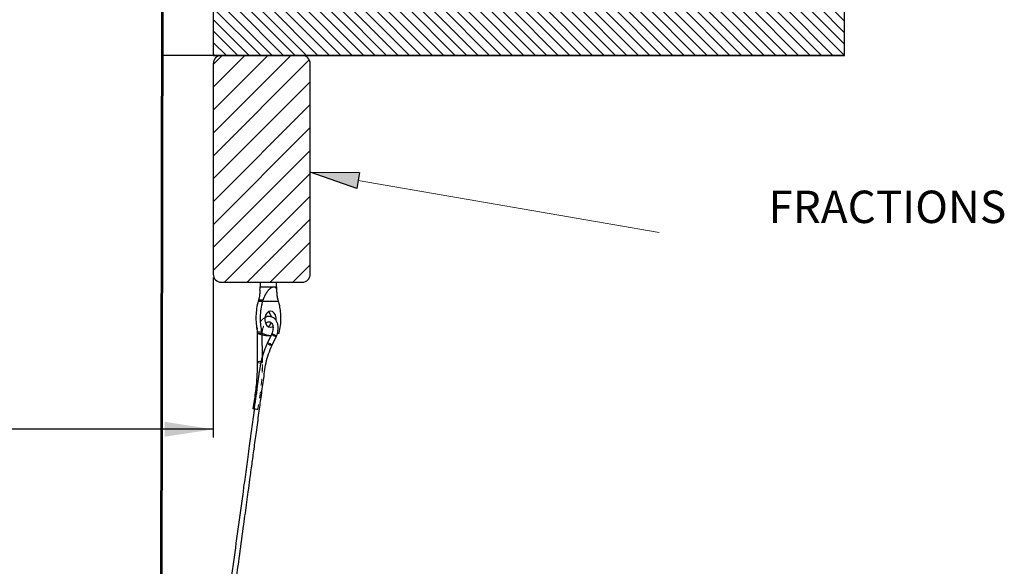
# Model space of a CAD drawing. Units: inches. Extents: x 2 to 154, y 1 to 99.
# Drawn here: x 62 to 77, y 48 to 56 of the extents above; entities that cross this region are included whole.
import ezdxf

# ---------------------------------------------------------------- set-up
doc = ezdxf.new("R2010")
doc.units = ezdxf.units.IN
doc.header["$MEASUREMENT"] = 0
doc.linetypes.add('HIDDEN', pattern=[0.075, 0.05, -0.025])
doc.layers.add('SLD-0', color=7, linetype='Continuous')
doc.styles.add('SLDTEXTSTYLE0', font='TXT', dxfattribs={"width": 0.75})
doc.dimstyles.new('SLDDIMSTYLE0', dxfattribs={"dimtxt": 0.75, "dimasz": 0.13, "dimexe": 0, "dimexo": 0.0625, "dimgap": 0.1875, "dimtad": 0, "dimtih": 1, "dimtoh": 1, "dimdec": 0, "dimrnd": 1e-09, "dimzin": 12, "dimdsep": 46, "dimtxsty": 'SLDTEXTSTYLE0', "dimblk1": 'NONE', "dimblk2": 'NONE', "dimsah": 1, "dimcen": 0.09, "dimadec": 0, "dimazin": 3, "dimtfac": 1, "dimtofl": 0, "dimtmove": 0, "dimatfit": 3, "dimldrblk": 'NONE', "dimfxl": 0, "dimfrac": 2, "dimtolj": 1, "dimtzin": 12, "dimarcsym": 0})

# ---------------------------------------------------------------- blocks, each defined once
blk = doc.blocks.new('SW_NOTE_0_5')
at = {"layer": 'SLD-0', "color": 0, "insert": (1.688, 0.645), "char_height": 0.5, "attachment_point": 1, "style": 'SLDTEXTSTYLE0'}
blk.add_mtext('FRACTIONS', dxfattribs=at)
blk = doc.blocks.new('SW_HATCH_11')
at = {"color": 0, "linetype": 'Continuous', "lineweight": 18}
for p, q in [((0, 0.707), (0.734, -0.027)), ((0.161, 0.723), (0.911, -0.027)), ((0.338, 0.723), (1.088, -0.027)), ((0.515, 0.723), (1.265, -0.027)), ((0.691, 0.723), (1.441, -0.027)), ((0.868, 0.723), (1.618, -0.027)), ((1.045, 0.723), (1.795, -0.027)), ((1.222, 0.723), (1.972, -0.027)), ((1.398, 0.723), (2.148, -0.027)), ((1.575, 0.723), (2.325, -0.027)), ((1.752, 0.723), (2.502, -0.027)), ((1.929, 0.723), (2.679, -0.027)), ((2.106, 0.723), (2.856, -0.027)), ((2.282, 0.723), (3.032, -0.027)), ((2.459, 0.723), (3.209, -0.027)), ((2.636, 0.723), (3.386, -0.027)), ((2.813, 0.723), (3.563, -0.027)), ((2.989, 0.723), (3.739, -0.027)), ((3.166, 0.723), (3.916, -0.027)), ((3.343, 0.723), (4.093, -0.027)), ((3.52, 0.723), (4.27, -0.027)), ((3.697, 0.723), (4.447, -0.027)), ((3.873, 0.723), (4.623, -0.027)), ((4.05, 0.723), (4.8, -0.027)), ((4.227, 0.723), (4.977, -0.027)), ((4.404, 0.723), (5.154, -0.027)), ((4.58, 0.723), (5.33, -0.027)), ((4.757, 0.723), (5.507, -0.027)), ((4.934, 0.723), (5.684, -0.027)), ((5.111, 0.723), (5.861, -0.027)), ((5.288, 0.723), (6.038, -0.027)), ((5.464, 0.723), (6.214, -0.027)), ((5.641, 0.723), (6.391, -0.027)), ((5.818, 0.723), (6.568, -0.027)), ((5.995, 0.723), (6.745, -0.027)), ((6.171, 0.723), (6.921, -0.027)), ((6.348, 0.723), (7.098, -0.027)), ((6.525, 0.723), (7.275, -0.027)), ((6.702, 0.723), (7.452, -0.027)), ((6.879, 0.723), (7.629, -0.027)), ((7.055, 0.723), (7.805, -0.027)), ((7.232, 0.723), (7.982, -0.027)), ((7.409, 0.723), (8.159, -0.027)), ((7.586, 0.723), (8.336, -0.027)), ((7.762, 0.723), (8.512, -0.027)), ((7.939, 0.723), (8.689, -0.027)), ((8.116, 0.723), (8.866, -0.027)), ((8.293, 0.723), (9.043, -0.027)), ((8.47, 0.723), (9.22, -0.027)), ((8.646, 0.723), (9.396, -0.027)), ((8.823, 0.723), (9.573, -0.027)), ((9, 0.723), (9.75, -0.027)), ((9.177, 0.723), (9.75, 0.149)), ((9.353, 0.723), (9.75, 0.326)), ((9.53, 0.723), (9.75, 0.503)), ((9.707, 0.723), (9.75, 0.68)), ((0, 0.53), (0.557, -0.027)), ((0, 0.354), (0.381, -0.027)), ((0, 0.177), (0.204, -0.027)), ((0, 0), (0.027, -0.027))]:
    blk.add_line(p, q, dxfattribs=at)
blk = doc.blocks.new('SW_HATCH_13')
at = {"color": 0, "linetype": 'Continuous', "lineweight": 18}
for p, q in [((0, 0), (-0.137, -0.137)), ((0.354, 0), (-0.137, -0.49)), ((0.707, 0), (-0.137, -0.844)), ((1.061, 0), (-0.137, -1.197)), ((1.348, -0.066), (-0.137, -1.551)), ((1.363, -0.405), (-0.137, -1.905)), ((1.363, -0.758), (-0.137, -2.258)), ((1.363, -1.112), (-0.137, -2.612)), ((1.363, -1.465), (-0.137, -2.965)), ((1.363, -1.819), (-0.137, -3.319)), ((1.363, -2.172), (0.036, -3.5)), ((1.363, -2.526), (0.389, -3.5)), ((1.363, -2.879), (0.743, -3.5)), ((1.363, -3.233), (1.096, -3.5))]:
    blk.add_line(p, q, dxfattribs=at)
blk = doc.blocks.new('SW_HATCH_14')
at = {"color": 0, "linetype": 'Continuous', "lineweight": 18}
for p, q in [((-0.018, -10.624), (-0.038, -10.644)), ((-0.019, -11.333), (-0.039, -11.353)), ((-0.02, -12.041), (-0.04, -12.061)), ((-0.021, -12.749), (-0.041, -12.769)), ((-0.022, -13.457), (-0.042, -13.477)), ((-0.024, -14.166), (-0.044, -14.186)), ((-0.025, -14.874), (-0.045, -14.894)), ((-0.026, -15.582), (-0.046, -15.602)), ((-0.027, -16.291), (-0.047, -16.311)), ((-0.028, -16.999), (-0.048, -17.019)), ((-0.03, -17.707), (-0.05, -17.727)), ((-0.031, -18.415), (-0.051, -18.436))]:
    blk.add_line(p, q, dxfattribs=at)
blk = doc.blocks.new('_D_5')
at = {"layer": 'SLD-0', "color": 7}
for p, q in [((42.737, 52.403), (42.737, 49.932)), ((65.237, 52.403), (65.237, 49.932)), ((52.412, 51.749), (52.184, 51.749)), ((52.184, 51.749), (52.184, 50.557)), ((54.075, 51.749), (54.303, 51.749)), ((54.303, 51.749), (54.303, 50.557)), ((52.184, 50.557), (52.412, 50.557)), ((54.303, 50.557), (54.075, 50.557)), ((42.737, 50.057), (50.803, 50.057)), ((65.237, 50.057), (55.684, 50.057))]:
    blk.add_line(p, q, dxfattribs=at)
for points in [[(42.737, 50.057), (43.487, 49.942), (43.487, 50.173)], [(65.237, 50.057), (64.487, 50.173), (64.487, 49.942)]]:
    blk.add_solid(points, dxfattribs=at)
at = {"layer": 'SLD-0', "color": 7, "char_height": 0.75, "attachment_point": 1, "style": 'SLDTEXTSTYLE0'}
for s, insert in [('572', (52.412, 51.524)), ('%%c', (50.682, 50.372)), ('22 1/2"', (52.189, 50.372)), ('OPENING', (50.955, 49.181))]:
    blk.add_mtext(s, dxfattribs=dict(at, insert=insert))
blk = doc.blocks.new('_None')

msp = doc.modelspace()

# ---------------------------------------------------------------- hatches: boundary and pattern name
at = {"linetype": 'Continuous'}
msp.add_hatch(color=7, dxfattribs=at).paths.add_polyline_path([(67.497, 54.022), (67.455, 53.775), (66.737, 54.026)], flags=0)

# ---------------------------------------------------------------- linework, layer by layer
at = {"layer": 'SLD-0'}
for p, q in [((64.456, 66.738), (64.418, 43.868)), ((64.438, 43.868), (64.476, 66.738)), ((65.237, 56.578), (65.237, 55.828)), ((74.987, 55.828), (74.987, 56.578)), ((65.237, 55.828), (74.987, 55.828)), ((66.612, 55.828), (65.362, 55.828)), ((65.237, 55.703), (65.237, 52.453)), ((66.737, 52.453), (66.737, 55.703)), ((67.455, 53.775), (66.737, 54.026)), ((66.737, 54.026), (67.497, 54.022)), ((67.497, 54.022), (67.455, 53.775)), ((65.362, 52.328), (66.612, 52.328))]:
    msp.add_line(p, q, dxfattribs=at)
at = {"layer": 'SLD-0', "color": 7, "linetype": 'Continuous', "lineweight": 25}
for p, q in [((64.456, 66.738), (64.418, 43.868)), ((64.476, 66.738), (64.438, 43.868)), ((65.237, 56.578), (65.237, 55.828)), ((74.987, 55.828), (74.987, 56.578)), ((65.237, 55.828), (64.458, 55.828)), ((74.987, 55.828), (65.237, 55.828)), ((66.612, 55.828), (65.362, 55.828)), ((65.237, 55.703), (65.237, 52.453)), ((66.737, 52.453), (66.737, 55.703)), ((65.362, 52.328), (66.612, 52.328)), ((65.963, 52.328), (65.963, 52.258)), ((66.213, 52.258), (66.213, 52.328)), ((65.939, 52.057), (65.934, 52.038)), ((65.934, 52.038), (66.004, 52.038)), ((65.939, 52.057), (66.011, 52.057)), ((66.004, 52.038), (66.011, 52.057)), ((66.004, 52.038), (66.242, 52.038)), ((66.236, 52.057), (66.242, 52.038)), ((66.093, 51.875), (66.066, 51.853)), ((66.123, 51.883), (66.093, 51.875)), ((66.153, 51.875), (66.123, 51.883)), ((66.18, 51.853), (66.153, 51.875)), ((66.046, 51.82), (66.036, 51.779)), ((66.036, 51.779), (66.036, 51.736)), ((66.036, 51.736), (66.046, 51.695)), ((66.066, 51.853), (66.046, 51.82)), ((66.2, 51.82), (66.18, 51.853)), ((66.21, 51.779), (66.2, 51.82)), ((66.21, 51.737), (66.21, 51.779)), ((65.917, 51.58), (65.914, 51.552)), ((66.046, 51.695), (66.066, 51.662)), ((66.066, 51.662), (66.093, 51.64)), ((66.093, 51.64), (66.123, 51.633)), ((66.123, 51.633), (66.153, 51.64)), ((66.153, 51.64), (66.16, 51.644)), ((65.914, 51.552), (65.918, 51.092)), ((65.998, 51.183), (65.995, 51.514)), ((66.052, 51.508), (66.123, 51.508)), ((66.141, 51.53), (66.075, 51.392)), ((66.148, 51.357), (66.214, 51.496)), ((66.25, 51.539), (66.228, 51.529)), ((65.848, 50.38), (65.851, 50.381)), ((65.852, 50.378), (65.848, 50.38)), ((65.851, 50.381), (65.859, 50.38)), ((65.861, 50.376), (65.852, 50.378)), ((65.872, 50.373), (65.861, 50.376))]:
    msp.add_line(p, q, dxfattribs=at)
at = {"layer": 'SLD-0', "color": 7, "linetype": 'Continuous', "lineweight": 18}
msp.add_line((67.476, 53.899), (72.125, 53.097), dxfattribs=at)
at = {"layer": 'SLD-0', "color": 8, "linetype": 'Continuous', "lineweight": 25}
for p, q in [((65.963, 52.258), (66.176, 52.258)), ((66.176, 52.258), (66.213, 52.258)), ((66.142, 51.527), (66.141, 51.53)), ((66.149, 51.521), (66.142, 51.527)), ((66.076, 51.388), (66.075, 51.392)), ((66.083, 51.382), (66.076, 51.388)), ((65.918, 51.092), (65.921, 51.096)), ((65.921, 51.096), (65.929, 51.1))]:
    msp.add_line(p, q, dxfattribs=at)
at = {"layer": 'SLD-0', "color": 7, "linetype": 'HIDDEN', "lineweight": 18}
for p, q in [((65.917, 51.556), (65.926, 51.56)), ((65.926, 51.56), (65.939, 51.563)), ((65.939, 51.563), (65.955, 51.564)), ((65.955, 51.564), (65.97, 51.563)), ((65.97, 51.563), (65.983, 51.561)), ((65.983, 51.561), (65.992, 51.557)), ((65.914, 51.552), (65.917, 51.556)), ((65.917, 51.548), (65.914, 51.552)), ((65.914, 51.552), (65.914, 51.552)), ((65.926, 51.544), (65.917, 51.548)), ((65.939, 51.542), (65.926, 51.544)), ((65.955, 51.541), (65.939, 51.542)), ((65.97, 51.542), (65.955, 51.541)), ((65.983, 51.545), (65.97, 51.542)), ((65.992, 51.549), (65.983, 51.545)), ((65.992, 51.557), (65.995, 51.553)), ((65.995, 51.553), (65.992, 51.549)), ((65.995, 51.514), (65.995, 51.553)), ((66.141, 51.531), (66.145, 51.532)), ((66.141, 51.53), (66.141, 51.531)), ((66.145, 51.532), (66.155, 51.53)), ((66.155, 51.53), (66.167, 51.526)), ((66.167, 51.526), (66.181, 51.52)), ((66.181, 51.52), (66.195, 51.513)), ((66.195, 51.513), (66.206, 51.505)), ((66.206, 51.505), (66.213, 51.499)), ((66.213, 51.499), (66.214, 51.496)), ((66.075, 51.392), (66.079, 51.393)), ((66.075, 51.392), (66.075, 51.392)), ((66.079, 51.393), (66.088, 51.392)), ((66.088, 51.392), (66.101, 51.387)), ((66.101, 51.387), (66.115, 51.381)), ((66.115, 51.381), (66.129, 51.374)), ((66.129, 51.374), (66.14, 51.367)), ((66.14, 51.367), (66.147, 51.361)), ((66.147, 51.361), (66.148, 51.357)), ((65.979, 51.102), (65.987, 51.101)), ((65.998, 51.093), (65.998, 51.183)), ((65.921, 51.088), (65.918, 51.092)), ((65.929, 51.084), (65.921, 51.088)), ((65.943, 51.082), (65.929, 51.084)), ((65.958, 51.081), (65.943, 51.082)), ((65.974, 51.082), (65.958, 51.081)), ((65.987, 51.085), (65.974, 51.082)), ((65.987, 51.101), (65.995, 51.097)), ((65.995, 51.089), (65.987, 51.085)), ((65.994, 50.959), (65.998, 51.093)), ((65.995, 51.097), (65.998, 51.093)), ((65.998, 51.093), (65.995, 51.089))]:
    msp.add_line(p, q, dxfattribs=at)
at = {"layer": 'SLD-0'}
for centre, start, end in [((65.362, 55.703), 90, 180), ((66.612, 55.703), 0, 90), ((65.362, 52.453), 180, 270), ((66.612, 52.453), 270, 0)]:
    msp.add_arc(centre, 0.125, start, end, dxfattribs=at)
at = {"layer": 'SLD-0', "color": 7, "linetype": 'Continuous', "lineweight": 25}
for centre, radius, start, end in [((65.362, 55.703), 0.125, 90, 180), ((66.612, 55.703), 0.125, 0, 90), ((65.362, 52.453), 0.125, 180, 270), ((66.612, 52.453), 0.125, 270, 0), ((65.463, 52.258), 0.5, 353.8321, 0), ((66.713, 52.258), 0.5, 180, 186.2434), ((66.017, 51.774), 0.121, 9.5387, 54.6142), ((66.021, 51.739), 0.116, 304.917, 343.3473), ((66.054, 51.787), 0.28, 242.6352, 269.6937), ((66.124, 51.786), 0.278, 242.58, 271.2577), ((65.819, 50.056), 0.326, 80.1391, 82.8385)]:
    msp.add_arc(centre, radius, start, end, dxfattribs=at)
at = {"layer": 'SLD-0', "color": 8, "linetype": 'Continuous', "lineweight": 25}
for centre, radius, start, end in [((66.214, 51.594), 0.0987, 228.2946, 269.6475), ((66.149, 51.456), 0.0991, 228.3489, 269.5365), ((65.959, 50.975), 0.128, 81.2769, 103.4261)]:
    msp.add_arc(centre, radius, start, end, dxfattribs=at)
at = {"layer": 'SLD-0', "color": 7, "linetype": 'HIDDEN', "lineweight": 18}
msp.add_arc((65.957, 50.722), 0.359, 256.3276, 265.0511, dxfattribs=at)
at = {"layer": 'SLD-0', "color": 7, "linetype": 'Continuous', "lineweight": 25}
for points, knots in [([(65.96, 52.204), (65.959, 52.199), (65.958, 52.189), (65.957, 52.173), (65.956, 52.158), (65.955, 52.144), (65.954, 52.132), (65.953, 52.12), (65.951, 52.107), (65.949, 52.095), (65.946, 52.082), (65.943, 52.069), (65.94, 52.061), (65.939, 52.057)], [0, 0, 0, 0, 0.111763, 0.227753, 0.34415, 0.425216, 0.506459, 0.587789, 0.66971, 0.751722, 0.834247, 0.917071, 1, 1, 1, 1]), ([(66.011, 52.057), (66.012, 52.061), (66.016, 52.07), (66.021, 52.084), (66.027, 52.097), (66.033, 52.111), (66.039, 52.125), (66.046, 52.138), (66.053, 52.152), (66.06, 52.164), (66.069, 52.18), (66.079, 52.194), (66.09, 52.206), (66.101, 52.218), (66.113, 52.23), (66.128, 52.241), (66.141, 52.248), (66.153, 52.254), (66.165, 52.257), (66.172, 52.258), (66.176, 52.258)], [0, 0, 0, 0, 0.05242, 0.104917, 0.157636, 0.210426, 0.263955, 0.317554, 0.371363, 0.42525, 0.470497, 0.561347, 0.607022, 0.641043, 0.73258, 0.790867, 0.842846, 0.896029, 0.947116, 1, 1, 1, 1]), ([(66.176, 52.258), (66.176, 52.258), (66.183, 52.258), (66.194, 52.255), (66.207, 52.242), (66.213, 52.224), (66.216, 52.204), (66.217, 52.189), (66.218, 52.173), (66.219, 52.158), (66.22, 52.14), (66.222, 52.124), (66.224, 52.107), (66.227, 52.095), (66.229, 52.082), (66.232, 52.069), (66.235, 52.061), (66.236, 52.057)], [0, 0, 0, 0, 0.0020795, 0.0957842, 0.188661, 0.3376218, 0.4048519, 0.4726206, 0.5414895, 0.6106004, 0.6587337, 0.7552491, 0.8038896, 0.8525843, 0.901584, 0.9507609, 1, 1, 1, 1]), ([(65.934, 52.038), (65.933, 52.037), (65.923, 52), (65.906, 51.923), (65.895, 51.806), (65.899, 51.688), (65.911, 51.599), (65.923, 51.55), (65.925, 51.539)], [0, 0, 0, 0, 0.0055067, 0.2364664, 0.4674675, 0.6989465, 0.9304076, 1, 1, 1, 1]), ([(65.996, 51.539), (65.989, 51.571), (65.975, 51.637), (65.966, 51.744), (65.969, 51.857), (65.982, 51.946), (65.996, 52.006), (66.001, 52.027), (66.004, 52.038)], [0, 0, 0, 0, 0.198805, 0.401914, 0.630106, 0.864772, 0.932302, 1, 1, 1, 1]), ([(66.242, 52.038), (66.248, 52.014), (66.262, 51.96), (66.275, 51.871), (66.28, 51.767), (66.274, 51.658), (66.26, 51.581), (66.251, 51.542), (66.25, 51.539)], [0, 0, 0, 0, 0.148297, 0.340587, 0.532888, 0.757321, 0.981731, 1, 1, 1, 1]), ([(66.214, 51.496), (66.218, 51.504), (66.228, 51.528), (66.24, 51.572), (66.244, 51.623), (66.239, 51.674), (66.223, 51.719), (66.199, 51.756), (66.168, 51.783), (66.131, 51.798), (66.091, 51.801), (66.06, 51.795), (66.043, 51.785), (66.038, 51.782)], [0, 0, 0, 0, 0.056093, 0.159537, 0.263521, 0.368233, 0.473944, 0.579804, 0.672156, 0.77109, 0.866534, 0.960937, 1, 1, 1, 1]), ([(66.05, 51.692), (66.054, 51.696), (66.065, 51.708), (66.085, 51.717), (66.106, 51.72), (66.122, 51.715), (66.138, 51.702), (66.152, 51.679), (66.161, 51.646), (66.162, 51.608), (66.156, 51.567), (66.146, 51.543), (66.141, 51.53)], [0, 0, 0, 0, 0.053295, 0.155998, 0.260547, 0.375131, 0.480185, 0.579441, 0.685691, 0.790907, 0.896191, 1, 1, 1, 1]), ([(65.925, 51.539), (65.927, 51.539), (65.93, 51.54), (65.936, 51.541), (65.942, 51.541), (65.949, 51.542), (65.957, 51.542), (65.967, 51.542), (65.978, 51.541), (65.988, 51.54), (65.994, 51.539), (65.996, 51.539)], [0, 0, 0, 0, 0.099013, 0.198428, 0.299111, 0.400239, 0.529642, 0.660013, 0.793413, 0.927839, 1, 1, 1, 1]), ([(64.863, 42.379), (65.103, 44.139), (65.386, 46.209), (65.676, 48.337), (65.734, 48.761), (65.757, 48.929), (65.78, 49.103), (65.807, 49.299), (65.837, 49.519), (65.87, 49.762), (65.906, 50.025), (65.942, 50.291), (65.978, 50.556), (66.008, 50.769), (66.031, 50.947), (66.052, 51.085), (66.09, 51.225), (66.128, 51.312), (66.148, 51.357)], [0, 0, 0, 0, 0.587241, 0.690846, 0.710127, 0.728789, 0.746904, 0.768073, 0.794306, 0.820034, 0.849279, 0.88204, 0.908918, 0.937775, 0.952945, 0.968243, 0.983884, 1, 1, 1, 1]), ([(66.075, 51.392), (66.057, 51.351), (66.021, 51.27), (65.977, 51.124), (65.962, 51.02), (65.954, 50.958)], [0, 0, 0, 0, 0.2990972, 0.5889617, 1, 1, 1, 1]), ([(65.918, 51.092), (65.916, 51.014), (65.914, 50.857), (65.89, 50.619), (65.862, 50.46), (65.848, 50.38)], [0, 0, 0, 0, 0.333164, 0.666386, 1, 1, 1, 1]), ([(65.874, 50.378), (65.878, 50.404), (65.886, 50.457), (65.898, 50.537), (65.909, 50.616), (65.919, 50.695), (65.928, 50.765), (65.935, 50.826), (65.942, 50.877), (65.947, 50.921), (65.951, 50.948), (65.952, 50.959)], [0, 0, 0, 0, 0.136241, 0.272481, 0.40876, 0.545, 0.681278, 0.769306, 0.857349, 0.945379, 1, 1, 1, 1]), ([(65.873, 50.377), (65.853, 50.233), (65.827, 50.041), (65.793, 49.793), (65.772, 49.637), (65.75, 49.477), (65.729, 49.322), (65.662, 48.833), (65.346, 46.518), (65.038, 44.256), (64.782, 42.379)], [0, 0, 0, 0, 0.054095, 0.071938, 0.093198, 0.112445, 0.131882, 0.151516, 0.29591, 1, 1, 1, 1]), ([(65.873, 50.377), (65.873, 50.377), (65.873, 50.378), (65.874, 50.378), (65.874, 50.378)], [0, 0, 0, 0, 0.655148, 1, 1, 1, 1])]:
    msp.add_open_spline(points, degree=3, knots=knots, dxfattribs=at)
at = {"layer": 'SLD-0', "color": 7, "linetype": 'HIDDEN', "lineweight": 18}
for points, knots in [([(66.038, 51.782), (66.031, 51.778), (66.01, 51.768), (65.982, 51.74), (65.953, 51.701), (65.931, 51.654), (65.919, 51.613), (65.917, 51.588), (65.917, 51.58)], [0, 0, 0, 0, 0.111363, 0.30526, 0.504043, 0.704603, 0.905636, 1, 1, 1, 1]), ([(65.995, 51.553), (65.995, 51.559), (65.996, 51.579), (66.002, 51.613), (66.017, 51.65), (66.034, 51.678), (66.046, 51.688), (66.05, 51.692)], [0, 0, 0, 0, 0.126386, 0.377825, 0.629992, 0.880347, 1, 1, 1, 1]), ([(65.952, 50.959), (65.953, 50.965), (65.955, 50.98), (65.958, 51.003), (65.962, 51.028), (65.966, 51.049), (65.97, 51.065), (65.974, 51.075), (65.977, 51.083), (65.98, 51.088), (65.983, 51.09), (65.985, 51.092), (65.987, 51.092), (65.988, 51.091), (65.99, 51.088), (65.992, 51.084), (65.994, 51.078), (65.996, 51.067), (65.997, 51.054), (65.998, 51.033), (65.998, 51.006), (65.997, 50.974), (65.995, 50.932), (65.992, 50.879), (65.987, 50.816), (65.981, 50.753), (65.974, 50.69), (65.966, 50.626), (65.957, 50.561), (65.948, 50.496), (65.937, 50.43), (65.929, 50.386), (65.926, 50.364)], [0, 0, 0, 0, 0.022251, 0.0515373, 0.0808444, 0.1103444, 0.1251927, 0.1401136, 0.148711, 0.1574769, 0.1614609, 0.1647664, 0.1672034, 0.1696454, 0.1728164, 0.1783419, 0.1867318, 0.1953366, 0.213315, 0.2314432, 0.2681316, 0.3040277, 0.3399481, 0.4118575, 0.4836373, 0.5554365, 0.6272149, 0.6990062, 0.7741627, 0.8493333, 0.9246586, 1, 1, 1, 1]), ([(65.926, 50.364), (65.924, 50.364), (65.919, 50.365), (65.909, 50.367), (65.895, 50.37), (65.884, 50.373), (65.876, 50.375), (65.872, 50.377), (65.873, 50.377), (65.873, 50.377)], [0, 0, 0, 0, 0.050052, 0.22635, 0.402069, 0.57715, 0.751816, 0.926468, 1, 1, 1, 1])]:
    msp.add_open_spline(points, degree=3, knots=knots, dxfattribs=at)

# ---------------------------------------------------------------- block references
at = {"color": 7, "linetype": 'Continuous', "lineweight": 18}
for name, p in [('SW_HATCH_14', (64.476, 66.597)), ('SW_HATCH_11', (65.237, 55.855)), ('SW_HATCH_13', (65.374, 55.828))]:
    msp.add_blockref(name, p, dxfattribs=at)
at = {"color": 7, "linetype": 'Continuous'}
msp.add_blockref('SW_NOTE_0_5', (72.125, 53.097), dxfattribs=at)

# ---------------------------------------------------------------- dimensions: what is measured, and where the dimension line sits
at = {"layer": 'SLD-0', "color": 7}
dim = msp.add_linear_dim(base=(42.737, 50.057), p1=(65.237, 52.453), p2=(42.737, 52.453), text='%%c22 1/2"\\POPENING', dimstyle='SLDDIMSTYLE0', dxfattribs=at)
dim.commit()
dim.dimension.update_dxf_attribs({"geometry": '_D_5', "text_midpoint": (53.243, 50.057), "dimtype": 160})

doc.saveas('drawing.dxf')
